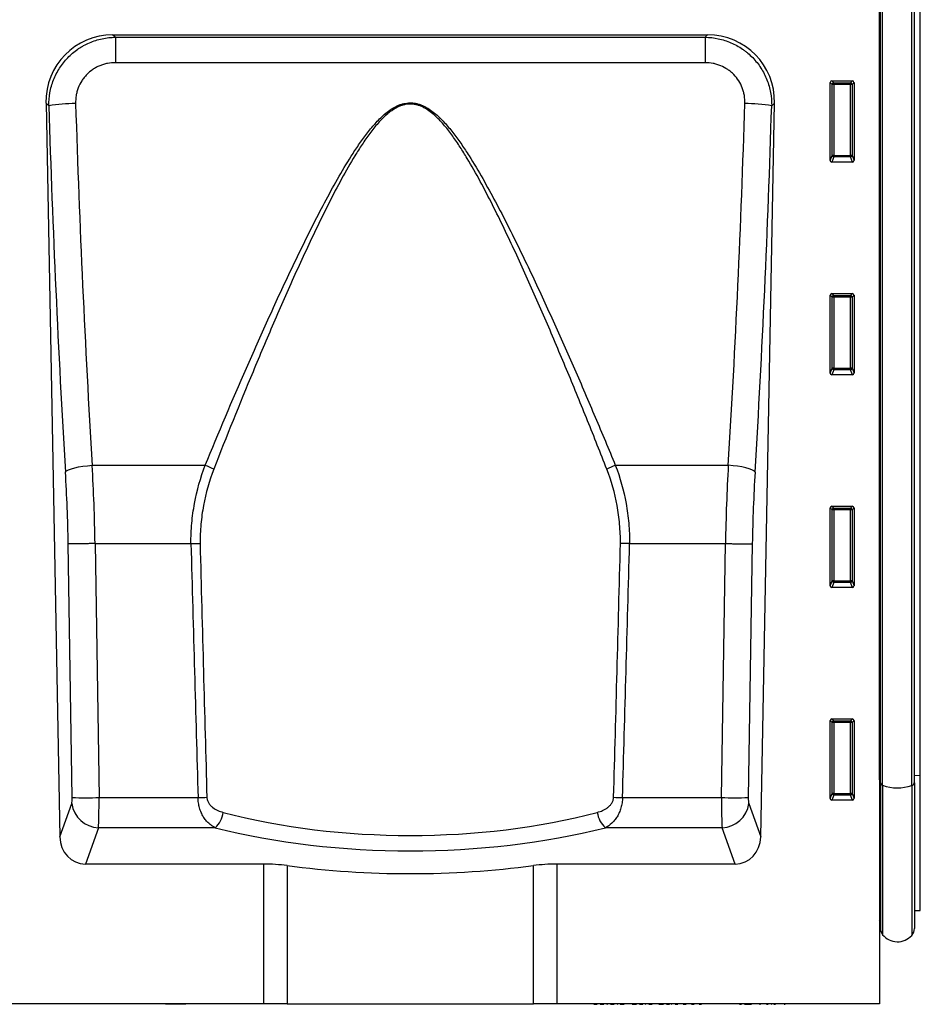
# Model space of a CAD drawing. Units: millimetres. Extents: x 75 to 2081, y 25 to 1460.
# Drawn here: x 1027 to 1292, y 784 to 1074 of the extents above; entities that cross this region are included whole.
import ezdxf

# ---------------------------------------------------------------- set-up
doc = ezdxf.new("R2010")
doc.units = ezdxf.units.MM
doc.header["$LTSCALE"] = 5
doc.layers.get('0').update_dxf_attribs({"color": 1})
doc.layers.add('152472', color=7, linetype='Continuous')

# ---------------------------------------------------------------- blocks, each defined once
blk = doc.blocks.new('1081609-M_004_Front_view')
for p, q in [((238, -24.49), (238, -360.76)), ((238.01, -294.89), (238.01, -46.28)), ((238.25, -295.75), (238.25, -46.28)), ((238.93, -296.45), (238.93, -46.28)), ((247.48, -296.53), (247.48, -46.28)), ((248.25, -295.79), (248.25, -46.28)), ((250, -293.54), (250, -46.28)), ((12.57, -75.78), (187.43, -75.78)), ((12.57, -75.78), (13.27, -76.48)), ((13.27, -76.48), (186.73, -76.48)), ((13.27, -76.48), (13.27, -83.96)), ((186.73, -76.48), (187.43, -75.78)), ((186.73, -76.48), (186.73, -83.96)), ((186.73, -83.96), (13.27, -83.96)), ((223.99, -89.3), (230.01, -89.3)), ((223.99, -89.3), (224.54, -89.85)), ((229.46, -89.85), (230.01, -89.3)), ((223.5, -112.69), (223.5, -89.79)), ((224.04, -90.34), (223.5, -89.79)), ((224.04, -111.25), (224.04, -90.34)), ((224.54, -90.34), (224.04, -90.34)), ((224.54, -89.85), (229.46, -89.85)), ((224.54, -90.34), (224.54, -89.85)), ((224.54, -90.34), (224.54, -111.25)), ((229.46, -90.34), (224.54, -90.34)), ((229.46, -89.85), (229.46, -90.34)), ((229.96, -90.34), (229.46, -90.34)), ((229.46, -111.25), (229.46, -90.34)), ((230.5, -89.79), (229.96, -90.34)), ((229.96, -90.34), (229.96, -111.25)), ((230.5, -89.79), (230.5, -112.69)), ((-7.12, -95.85), (-3.08, -311.63)), ((-6.29, -96.67), (-7.12, -95.85)), ((203.08, -311.63), (207.12, -95.85)), ((207.12, -95.85), (206.29, -96.67)), ((223.5, -112.69), (224.04, -111.25)), ((224.54, -111.7), (223.97, -113.2)), ((224.54, -111.25), (224.04, -111.25)), ((224.54, -111.25), (224.54, -111.7)), ((224.54, -111.25), (229.46, -111.25)), ((229.46, -111.7), (224.54, -111.7)), ((229.46, -111.7), (229.46, -111.25)), ((229.96, -111.25), (229.46, -111.25)), ((230.03, -113.2), (229.46, -111.7)), ((229.96, -111.25), (230.5, -112.69)), ((230.03, -113.2), (223.97, -113.2)), ((223.5, -175.24), (223.5, -152.34)), ((224.04, -152.89), (223.5, -152.34)), ((223.99, -151.85), (230.01, -151.85)), ((223.99, -151.85), (224.54, -152.4)), ((224.04, -173.8), (224.04, -152.89)), ((224.54, -152.89), (224.04, -152.89)), ((224.54, -152.4), (229.46, -152.4)), ((224.54, -152.89), (224.54, -152.4)), ((224.54, -152.89), (224.54, -173.8)), ((229.46, -152.89), (224.54, -152.89)), ((229.46, -152.4), (230.01, -151.85)), ((229.46, -152.4), (229.46, -152.89)), ((229.96, -152.89), (229.46, -152.89)), ((229.46, -173.8), (229.46, -152.89)), ((230.5, -152.34), (229.96, -152.89)), ((229.96, -152.89), (229.96, -173.8)), ((230.5, -152.34), (230.5, -175.24)), ((223.5, -175.24), (224.04, -173.8)), ((224.54, -174.25), (223.97, -175.75)), ((230.03, -175.75), (223.97, -175.75)), ((224.54, -173.8), (224.04, -173.8)), ((224.54, -173.8), (224.54, -174.25)), ((224.54, -173.8), (229.46, -173.8)), ((229.46, -174.25), (224.54, -174.25)), ((229.46, -174.25), (229.46, -173.8)), ((229.96, -173.8), (229.46, -173.8)), ((230.03, -175.75), (229.46, -174.25)), ((229.96, -173.8), (230.5, -175.24)), ((6.47, -202.38), (39.69, -202.38)), ((160.31, -202.38), (193.53, -202.38)), ((223.5, -237.79), (223.5, -214.89)), ((224.04, -215.44), (223.5, -214.89)), ((223.99, -214.4), (230.01, -214.4)), ((223.99, -214.4), (224.54, -214.95)), ((224.04, -236.35), (224.04, -215.44)), ((224.54, -215.44), (224.04, -215.44)), ((224.54, -214.95), (229.46, -214.95)), ((224.54, -215.44), (224.54, -214.95)), ((229.46, -215.44), (224.54, -215.44)), ((224.54, -215.44), (224.54, -236.35)), ((229.46, -214.95), (230.01, -214.4)), ((229.46, -214.95), (229.46, -215.44)), ((229.96, -215.44), (229.46, -215.44)), ((229.46, -236.35), (229.46, -215.44)), ((230.5, -214.89), (229.96, -215.44)), ((229.96, -215.44), (229.96, -236.35)), ((230.5, -214.89), (230.5, -237.79)), ((0.6, -300.09), (-0.57, -225.47)), ((7.3, -225.39), (8.47, -300.08)), ((7.31, -225.39), (35.49, -225.39)), ((35.49, -225.39), (35.49, -225.39)), ((164.51, -225.39), (164.51, -225.39)), ((164.51, -225.39), (192.69, -225.39)), ((191.53, -300.08), (192.7, -225.39)), ((200.57, -225.47), (199.4, -300.09)), ((223.5, -237.79), (224.04, -236.35)), ((224.54, -236.8), (223.97, -238.3)), ((224.54, -236.35), (224.04, -236.35)), ((224.54, -236.35), (224.54, -236.8)), ((224.54, -236.35), (229.46, -236.35)), ((229.46, -236.8), (224.54, -236.8)), ((229.46, -236.8), (229.46, -236.35)), ((229.96, -236.35), (229.46, -236.35)), ((230.03, -238.3), (229.46, -236.8)), ((229.96, -236.35), (230.5, -237.79)), ((230.03, -238.3), (223.97, -238.3)), ((223.5, -300.34), (223.5, -277.44)), ((224.04, -277.99), (223.5, -277.44)), ((223.99, -276.95), (230.01, -276.95)), ((223.99, -276.95), (224.54, -277.5)), ((224.04, -298.9), (224.04, -277.99)), ((224.54, -277.99), (224.04, -277.99)), ((224.54, -277.5), (229.46, -277.5)), ((224.54, -277.99), (224.54, -277.5)), ((224.54, -277.99), (224.54, -298.9)), ((229.46, -277.99), (224.54, -277.99)), ((229.46, -277.5), (230.01, -276.95)), ((229.46, -277.5), (229.46, -277.99)), ((229.46, -298.9), (229.46, -277.99)), ((229.96, -277.99), (229.46, -277.99)), ((230.5, -277.44), (229.96, -277.99)), ((229.96, -277.99), (229.96, -298.9)), ((230.5, -277.44), (230.5, -300.34)), ((238.01, -294.89), (238, -294.88)), ((238.01, -294.89), (238.01, -336.16)), ((248.25, -293.56), (250, -293.54)), ((250, -333.28), (250, -293.54)), ((238.25, -295.75), (238.25, -338.52)), ((238.93, -296.45), (238.93, -340.42)), ((247.48, -296.53), (247.48, -340.63)), ((248.25, -295.79), (248.25, -338.62)), ((8.47, -300.08), (37.59, -300.08)), ((162.41, -300.08), (191.53, -300.08)), ((223.5, -300.34), (224.04, -298.9)), ((224.54, -299.35), (223.97, -300.85)), ((230.03, -300.85), (223.97, -300.85)), ((224.54, -298.9), (224.04, -298.9)), ((224.54, -298.9), (224.54, -299.35)), ((224.54, -298.9), (229.46, -298.9)), ((229.46, -299.35), (224.54, -299.35)), ((229.96, -298.9), (229.46, -298.9)), ((229.46, -299.35), (229.46, -298.9)), ((230.03, -300.85), (229.46, -299.35)), ((229.96, -298.9), (230.5, -300.34)), ((-3.08, -311.63), (0.43, -301.87)), ((199.57, -301.87), (203.08, -311.63)), ((8.3, -308.97), (4.46, -319.66)), ((42.61, -308.97), (8.3, -308.97)), ((191.7, -308.97), (157.39, -308.97)), ((195.54, -319.66), (191.7, -308.97)), ((56.94, -319.66), (4.46, -319.66)), ((56.94, -360.76), (56.94, -319.66)), ((63.78, -320.11), (63.78, -360.76)), ((136.22, -360.76), (136.22, -320.11)), ((195.54, -319.66), (143.06, -319.66)), ((143.06, -319.66), (143.06, -360.76)), ((248.25, -333.32), (250, -333.28)), ((238, -336.15), (238.01, -336.16)), ((56.94, -360.76), (-261, -360.76)), ((28.04, -360.76), (28.04, -360.89)), ((34.04, -360.89), (28.04, -360.89)), ((34.04, -360.89), (34.04, -360.76)), ((63.78, -360.76), (56.94, -360.76)), ((63.78, -360.76), (136.22, -360.76)), ((88.08, -360.76), (88.08, -360.86)), ((94.82, -360.86), (88.08, -360.86)), ((94.82, -360.86), (94.82, -360.76)), ((97.08, -360.86), (97.08, -360.76)), ((103.38, -360.86), (97.08, -360.86)), ((103.38, -360.86), (103.38, -360.76)), ((105.17, -360.86), (105.17, -360.76)), ((106.07, -360.86), (105.17, -360.86)), ((106.07, -360.86), (106.07, -360.76)), ((106.13, -360.86), (106.07, -360.86)), ((106.13, -360.86), (106.13, -360.76)), ((110.97, -360.86), (106.13, -360.86)), ((110.97, -360.86), (110.97, -360.76)), ((111.02, -360.86), (110.97, -360.86)), ((111.02, -360.86), (111.02, -360.76)), ((111.92, -360.86), (111.02, -360.86)), ((111.92, -360.86), (111.92, -360.76)), ((143.06, -360.76), (136.22, -360.76)), ((238, -360.76), (143.06, -360.76)), ((153.59, -360.76), (153.59, -360.87)), ((153.63, -360.86), (153.63, -360.76)), ((154.01, -360.86), (154.01, -360.76)), ((154.01, -360.86), (154.98, -360.86)), ((155.01, -360.76), (155.01, -360.87)), ((155.06, -360.86), (155.06, -360.76)), ((155.58, -360.86), (155.58, -360.76)), ((155.83, -360.86), (155.83, -360.76)), ((155.83, -360.86), (155.91, -360.86)), ((155.91, -360.86), (155.91, -360.76)), ((155.91, -360.86), (156.96, -360.86)), ((156.23, -360.87), (156.23, -360.86)), ((156.55, -360.86), (156.55, -360.87)), ((156.96, -360.86), (156.96, -360.76)), ((157.57, -360.86), (157.57, -360.76)), ((157.78, -360.87), (157.78, -360.76)), ((157.82, -360.86), (157.98, -360.86)), ((158.01, -360.76), (158.01, -360.87)), ((158.07, -360.86), (158.07, -360.76)), ((158.6, -360.86), (158.6, -360.76)), ((158.84, -360.86), (158.84, -360.76)), ((158.84, -360.86), (158.89, -360.86)), ((158.89, -360.86), (158.89, -360.76)), ((158.89, -360.86), (159.96, -360.86)), ((159.2, -360.87), (159.2, -360.86)), ((159.39, -360.86), (159.39, -360.87)), ((159.96, -360.86), (159.96, -360.76)), ((160.59, -360.86), (160.59, -360.76)), ((160.8, -360.87), (160.8, -360.76)), ((160.83, -360.86), (160.95, -360.86)), ((160.95, -360.76), (160.95, -360.87)), ((161.02, -360.86), (161.02, -360.76)), ((161.55, -360.86), (161.55, -360.76)), ((161.77, -360.86), (161.77, -360.76)), ((161.77, -360.86), (161.77, -360.76)), ((161.77, -360.86), (162.86, -360.86)), ((162, -360.87), (162, -360.86)), ((162.86, -360.86), (162.86, -360.76)), ((163.49, -360.86), (163.49, -360.76)), ((163.69, -360.87), (163.69, -360.76)), ((164.8, -360.76), (164.8, -360.87)), ((164.87, -360.86), (164.87, -360.76)), ((165.29, -360.86), (165.29, -360.76)), ((165.29, -360.86), (166.46, -360.86)), ((166.46, -360.86), (166.46, -360.76)), ((166.46, -360.86), (166.57, -360.86)), ((166.48, -360.86), (166.48, -360.87)), ((166.57, -360.86), (166.57, -360.76)), ((166.68, -360.86), (166.68, -360.76)), ((167.22, -360.86), (167.22, -360.76)), ((167.38, -360.87), (167.38, -360.76)), ((167.42, -360.86), (168.39, -360.86)), ((167.53, -360.86), (167.53, -360.87)), ((168.39, -360.86), (168.39, -360.76)), ((169.02, -360.86), (169.02, -360.76)), ((169.16, -360.86), (169.16, -360.87)), ((169.18, -360.87), (169.18, -360.76)), ((169.18, -360.86), (169.18, -360.76)), ((169.18, -360.86), (169.32, -360.86)), ((169.32, -360.86), (169.32, -360.76)), ((169.44, -360.86), (169.44, -360.76)), ((169.97, -360.86), (169.97, -360.76)), ((170.12, -360.87), (170.12, -360.76)), ((170.17, -360.86), (171.11, -360.86)), ((171.11, -360.86), (171.11, -360.76)), ((171.73, -360.86), (171.73, -360.76)), ((171.88, -360.87), (171.88, -360.76)), ((172.56, -360.76), (172.56, -360.87)), ((172.65, -360.86), (172.65, -360.76)), ((173.07, -360.86), (173.07, -360.76)), ((173.07, -360.86), (174.23, -360.86)), ((174.12, -360.86), (174.12, -360.87)), ((174.23, -360.86), (174.23, -360.76)), ((174.23, -360.86), (174.48, -360.86)), ((174.48, -360.86), (174.48, -360.76)), ((174.63, -360.86), (174.63, -360.76)), ((175.17, -360.86), (175.17, -360.76)), ((175.3, -360.87), (175.3, -360.76)), ((175.34, -360.86), (176.21, -360.86)), ((176.21, -360.86), (176.21, -360.76)), ((176.52, -360.86), (176.52, -360.87)), ((176.76, -360.86), (176.79, -360.86)), ((176.83, -360.86), (176.83, -360.76)), ((176.97, -360.87), (176.97, -360.76)), ((177.01, -360.86), (177.02, -360.86)), ((177.02, -360.86), (177.02, -360.76)), ((177.17, -360.86), (177.17, -360.76)), ((177.7, -360.86), (177.7, -360.76)), ((177.82, -360.87), (177.82, -360.76)), ((177.87, -360.86), (178.71, -360.86)), ((178.71, -360.86), (178.71, -360.76)), ((178.87, -360.86), (178.87, -360.87)), ((179.32, -360.86), (179.32, -360.76)), ((179.37, -360.86), (179.4, -360.86)), ((179.45, -360.87), (179.45, -360.76)), ((179.58, -360.86), (179.58, -360.76)), ((180.12, -360.86), (180.12, -360.76)), ((180.23, -360.87), (180.23, -360.76)), ((180.27, -360.86), (181.1, -360.86)), ((181.1, -360.86), (181.1, -360.76)), ((181.16, -360.86), (181.16, -360.87)), ((181.73, -360.86), (181.73, -360.76)), ((181.85, -360.87), (181.85, -360.76)), ((182.03, -360.86), (182.03, -360.76)), ((182.55, -360.86), (182.55, -360.76)), ((182.66, -360.87), (182.66, -360.76)), ((182.7, -360.86), (183.46, -360.86)), ((183.3, -360.86), (183.3, -360.87)), ((183.46, -360.86), (183.46, -360.76)), ((184.07, -360.86), (184.07, -360.76)), ((184.12, -360.86), (184.12, -360.86)), ((184.18, -360.87), (184.18, -360.76)), ((184.32, -360.86), (184.32, -360.76)), ((184.85, -360.86), (184.85, -360.76)), ((184.95, -360.87), (184.95, -360.76)), ((184.99, -360.86), (185.7, -360.86)), ((185.09, -360.86), (185.09, -360.87)), ((185.7, -360.86), (185.7, -360.76)), ((186.32, -360.86), (186.32, -360.76)), ((186.42, -360.87), (186.42, -360.76)), ((188.15, -360.86), (188.15, -360.76)), ((189.35, -360.86), (189.35, -360.76)), ((190.15, -360.86), (190.15, -360.76)), ((190.23, -360.87), (190.23, -360.76)), ((192.33, -360.86), (192.33, -360.76)), ((194.38, -360.86), (194.38, -360.76)), ((195.05, -360.86), (195.05, -360.76)), ((196.42, -360.86), (196.42, -360.76)), ((196.79, -360.86), (197.38, -360.86)), ((197.38, -360.86), (197.38, -360.76)), ((198.18, -360.86), (198.18, -360.76)), ((198.24, -360.87), (198.24, -360.76)), ((198.29, -360.86), (199.45, -360.86)), ((198.39, -360.86), (198.39, -360.87)), ((199.45, -360.86), (199.45, -360.76)), ((199.45, -360.86), (200.3, -360.86)), ((200.3, -360.86), (200.3, -360.76)), ((200.3, -360.86), (200.31, -360.86)), ((200.31, -360.86), (200.31, -360.76)), ((200.82, -360.86), (200.82, -360.76)), ((202.09, -360.86), (202.09, -360.76)), ((202.63, -360.86), (202.63, -360.76)), ((202.67, -360.87), (202.67, -360.76)), ((202.72, -360.86), (203.03, -360.86)), ((203.03, -360.86), (203.03, -360.76)), ((203.76, -360.86), (203.76, -360.76)), ((203.8, -360.87), (203.8, -360.76)), ((204.25, -360.86), (204.25, -360.76)), ((204.8, -360.86), (204.8, -360.76)), ((204.8, -360.86), (205.29, -360.86)), ((205.29, -360.86), (205.29, -360.76)), ((205.35, -360.87), (205.35, -360.76)), ((206.02, -360.86), (206.02, -360.76)), ((206.05, -360.87), (206.05, -360.76)), ((206.11, -360.86), (206.23, -360.86)), ((206.23, -360.86), (206.23, -360.76)), ((206.9, -360.86), (206.9, -360.76)), ((206.92, -360.87), (206.92, -360.76)), ((206.97, -360.86), (207.44, -360.86)), ((207.44, -360.86), (207.44, -360.76)), ((207.84, -360.86), (207.84, -360.76)), ((208.92, -360.86), (208.92, -360.76)), ((209.63, -360.86), (209.63, -360.76)), ((209.97, -360.86), (209.97, -360.76)), ((209.97, -360.86), (210.26, -360.86)), ((210.26, -360.86), (210.26, -360.76)), ((210.27, -360.87), (210.27, -360.76)), ((210.54, -360.86), (210.54, -360.76)), ((210.78, -360.87), (210.78, -360.76)), ((210.78, -360.86), (210.78, -360.76)), ((210.9, -360.86), (210.9, -360.76)), ((210.94, -360.86), (210.94, -360.76)), ((210.95, -360.87), (210.95, -360.76))]:
    blk.add_line(p, q)
at = {"flags": 128}
for points in [[(-1.4, -204.37), (-1.05, -204.04), (-0.47, -203.71), (0.33, -203.4), (1.31, -203.11), (2.46, -202.86), (3.73, -202.65), (5.08, -202.49), (6.47, -202.38)], [(201.4, -204.37), (201.05, -204.04), (200.47, -203.71), (199.67, -203.4), (198.69, -203.11), (197.54, -202.86), (196.27, -202.65), (194.92, -202.49), (193.53, -202.38)]]:
    blk.add_lwpolyline(points, dxfattribs=at)
for centre, radius, start, end in [((224.55, -90.36), 0.511, 91.9981, 178.0019), ((229.45, -90.36), 0.511, 1.9981, 88.0019), ((1.36, -138.69), 42.71, 89.6908, 100.3134), ((198.64, -138.69), 42.71, 79.6866, 90.3092), ((224.56, -111.18), 0.519, 187.2498, 267.5041), ((229.44, -111.18), 0.519, 272.4959, 352.7502), ((224.55, -152.91), 0.511, 91.9981, 178.0019), ((229.45, -152.91), 0.511, 1.9981, 88.0019), ((224.56, -173.73), 0.519, 187.2498, 267.5041), ((229.44, -173.73), 0.519, 272.4959, 352.7502), ((31.96, -222.54), 21.59, 61.6912, 69.0168), ((168.04, -222.54), 21.59, 110.9832, 118.3088), ((224.55, -215.46), 0.511, 91.9981, 178.0019), ((229.45, -215.46), 0.511, 1.9981, 88.0019), ((224.56, -236.28), 0.519, 187.2498, 267.5041), ((229.44, -236.28), 0.519, 272.4959, 352.7502), ((224.55, -278.01), 0.511, 91.9981, 178.0019), ((229.45, -278.01), 0.511, 1.9981, 88.0019), ((237.97, -295.18), 0.295, 16.2843, 80.9585), ((239.16, -295.55), 0.935, 192.8355, 255.4568), ((243.31, -284.59), 12.65, 249.7178, 289.227), ((247.27, -295.54), 1.01, 281.7837, 345.5168), ((4.37, -136.3), 163.84, 268.68, 271.435), ((30.48, -49.96), 250.23, 271.629, 272.2234), ((169.52, -49.96), 250.23, 267.7766, 268.371), ((195.63, -136.3), 163.84, 268.565, 271.32), ((224.56, -298.83), 0.519, 187.2498, 267.5041), ((229.44, -298.83), 0.519, 272.4959, 352.7502), ((8.64, -300.68), 8.3, 188.2247, 267.692), ((191.36, -300.68), 8.3, 272.308, 351.7753), ((37.53, -303.4), 7.54, 312.3813, 352.0859), ((162.47, -303.4), 7.54, 187.9141, 227.6187), ((237.45, -336.73), 0.8, 0, 45.2649), ((241.25, -338.52), 3, 180, 219.2428), ((245.25, -338.62), 3, 317.8848, 0), ((243.29, -336.85), 5.64, 219.2428, 317.8848)]:
    blk.add_arc(centre, radius, start, end)
for centre, major_axis, ratio, start_param, end_param in [((13.19, -96.09), (14.72, -14.45), 0.969746, 2.362191, 3.920994), ((186.81, -96.09), (14.72, 14.45), 0.969746, 5.503784, 7.062587), ((224.01, -89.81), (0.364, -0.364), 0.970288, 2.371274, 3.911912), ((229.99, -89.81), (-0.364, -0.364), 0.970288, 2.371274, 3.911912), ((109.6, -51.72), (-12.82, 663.44), 0.176294, 1.635181, 1.799548), ((117.48, -51.58), (-12.83, 655.44), 0.178444, 1.635095, 1.799461), ((82.52, -51.58), (12.83, 655.44), 0.178444, 4.483724, 4.648091), ((90.4, -51.72), (12.82, 663.44), 0.176294, 4.483638, 4.648004), ((224.01, -112.65), (-0.198, -0.523), 0.894952, 5.112156, 6.6095), ((229.99, -112.65), (0.198, -0.523), 0.894952, 5.956871, 7.454214), ((224.01, -152.36), (0.364, -0.364), 0.970288, 2.371274, 3.911912), ((229.99, -152.36), (-0.364, -0.364), 0.970288, 2.371274, 3.911912), ((224.01, -175.2), (-0.198, -0.523), 0.894952, 5.112156, 6.6095), ((229.99, -175.2), (0.198, -0.523), 0.894952, 5.956871, 7.454214), ((-8.92, -225.39), (-1.77, 100), 0.1622, 4.709519, 4.941678), ((208.92, -225.39), (1.77, 100), 0.1622, 1.341508, 1.573667), ((-16.8, -225.54), (-1.78, 92), 0.176294, 4.709724, 4.94114), ((216.8, -225.54), (1.78, 92), 0.176294, 1.342045, 1.573461), ((224.01, -214.91), (0.364, -0.364), 0.970288, 2.371274, 3.911912), ((229.99, -214.91), (-0.364, -0.364), 0.970288, 2.371274, 3.911912), ((100, 5589.5), (0, 6889.88), 0.017455, 2.575447, 2.595992), ((100, 5589.59), (0, 6889.88), 0.016729, 2.575459, 2.595992), ((100, 5589.59), (0, 6889.88), 0.016729, 3.687193, 3.707726), ((100, 5589.5), (0, 6889.88), 0.017455, 3.687193, 3.707738), ((224.01, -237.75), (-0.198, -0.523), 0.894952, 5.112156, 6.6095), ((229.99, -237.75), (0.198, -0.523), 0.894952, 5.956871, 7.454214), ((224.01, -277.46), (0.364, -0.364), 0.970288, 2.371274, 3.911912), ((229.99, -277.46), (-0.364, -0.364), 0.970288, 2.371274, 3.911912), ((0.24, -300.06), (-0.04, 2), 0.176294, 3.574517, 4.691528), ((8.12, -299.91), (-0.04, 10), 0.035271, 3.577793, 4.694803), ((191.88, -299.91), (0.04, 10), 0.035271, 1.588382, 2.705393), ((199.76, -300.06), (0.04, 2), 0.176294, 1.591657, 2.708668), ((224.01, -300.3), (-0.198, -0.523), 0.894952, 5.112156, 6.6095), ((229.99, -300.3), (0.198, -0.523), 0.894952, 5.956871, 7.454214), ((100, -255.16), (115.26, 0), 0.486536, 4.214965, 5.209813), ((100, -259.69), (120.26, 0), 0.466308, 4.214965, 5.209813), ((5.03, -310.83), (-3.02, -8.4), 0.896027, 5.114215, 6.594789), ((194.97, -310.83), (-3.02, 8.4), 0.896027, 2.829988, 4.310563), ((56.94, -331.32), (25, 0), 0.466308, 1.293886, 1.570796), ((100, -260.67), (132.5, 0), 0.466308, 4.435479, 4.989299), ((143.06, -331.32), (25, 0), 0.466308, 1.570796, 1.847706)]:
    blk.add_ellipse(centre, major_axis=major_axis, ratio=ratio, start_param=start_param, end_param=end_param)
for points, knots in [([(-6.29, -96.67), (-6.31, -95.35), (-6.2, -94.06), (-5.85, -92.14), (-5.71, -91.51), (-5.35, -90.25), (-5.14, -89.63), (-4.43, -87.81), (-3.84, -86.66), (-2.78, -85.01), (-2.4, -84.48), (-1.59, -83.45), (-1.16, -82.96), (0.19, -81.56), (1.18, -80.72), (2.53, -79.79), (2.8, -79.61), (3.36, -79.27), (3.64, -79.1), (4.49, -78.63), (5.66, -78.06), (6.87, -77.6), (8.11, -77.21), (8.75, -77.04), (10.67, -76.64), (11.96, -76.49), (13.27, -76.48)], [0, 0, 0, 0, 0.125, 0.125, 0.1875, 0.1875, 0.25, 0.25, 0.375, 0.375, 0.4375, 0.4375, 0.5, 0.5, 0.625, 0.625, 0.65625, 0.65625, 0.6875, 0.6875, 0.75, 0.8125, 0.8125, 0.875, 0.875, 1, 1, 1, 1]), ([(186.73, -76.48), (188.04, -76.49), (189.32, -76.64), (191.23, -77.04), (191.85, -77.2), (193.1, -77.59), (193.71, -77.82), (195.51, -78.59), (196.64, -79.22), (197.98, -80.14), (198.25, -80.33), (198.77, -80.73), (199.02, -80.94), (199.77, -81.57), (200.25, -82.02), (201.6, -83.41), (202.41, -84.43), (203.47, -86.09), (203.8, -86.65), (204.39, -87.81), (204.66, -88.4), (205.13, -89.61), (205.34, -90.23), (205.7, -91.48), (205.85, -92.13), (206.2, -94.05), (206.31, -95.35), (206.29, -96.67)], [0, 0, 0, 0, 0.125, 0.125, 0.1875, 0.1875, 0.25, 0.25, 0.375, 0.375, 0.40625, 0.40625, 0.4375, 0.4375, 0.5, 0.5, 0.625, 0.625, 0.6875, 0.6875, 0.75, 0.75, 0.8125, 0.8125, 0.875, 0.875, 1, 1, 1, 1]), ([(13.27, -83.96), (12.49, -83.96), (11.71, -84.03), (10.55, -84.26), (10.17, -84.36), (9.42, -84.58), (9.05, -84.72), (8.33, -85.01), (7.98, -85.18), (7.3, -85.55), (6.96, -85.75), (5.98, -86.42), (5.39, -86.91), (4.57, -87.75), (4.32, -88.04), (3.83, -88.66), (3.6, -88.98), (2.98, -89.97), (2.63, -90.66), (2.21, -91.76), (2.09, -92.13), (1.89, -92.89), (1.8, -93.27), (1.61, -94.42), (1.56, -95.19), (1.59, -95.98)], [0, 0, 0, 0, 0.125, 0.125, 0.1875, 0.1875, 0.25, 0.25, 0.3125, 0.3125, 0.375, 0.375, 0.5, 0.5, 0.5625, 0.5625, 0.625, 0.625, 0.75, 0.75, 0.8125, 0.8125, 0.875, 0.875, 1, 1, 1, 1]), ([(198.41, -95.98), (198.44, -95.19), (198.39, -94.41), (198.19, -93.26), (198.11, -92.87), (197.91, -92.11), (197.78, -91.74), (197.37, -90.66), (197.02, -89.96), (196.17, -88.63), (195.69, -88.02), (194.88, -87.19), (194.59, -86.92), (193.99, -86.42), (193.67, -86.18), (192.7, -85.53), (192.02, -85.16), (190.94, -84.71), (190.56, -84.58), (189.81, -84.35), (189.43, -84.26), (188.29, -84.03), (187.51, -83.96), (186.73, -83.96)], [0, 0, 0, 0, 0.125, 0.125, 0.1875, 0.1875, 0.25, 0.25, 0.375, 0.375, 0.5, 0.5, 0.5625, 0.5625, 0.625, 0.625, 0.75, 0.75, 0.8125, 0.8125, 0.875, 0.875, 1, 1, 1, 1]), ([(39.69, -202.38), (43.61, -192.85), (47.64, -183.32), (53.88, -169.06), (55.99, -164.31), (60.29, -154.82), (62.48, -150.08), (66.96, -140.64), (69.25, -135.93), (72.82, -128.91), (74.03, -126.58), (76.51, -121.95), (77.77, -119.65), (80.4, -115.1), (81.75, -112.84), (83.89, -109.53), (84.62, -108.43), (86.14, -106.28), (86.92, -105.22), (88.55, -103.16), (89.4, -102.16), (90.76, -100.72), (91.22, -100.25), (92.19, -99.35), (92.69, -98.92), (93.73, -98.11), (94.27, -97.72), (95.4, -97.04), (95.98, -96.74), (96.89, -96.36), (97.2, -96.25), (97.83, -96.06), (98.15, -95.98), (99.13, -95.8), (99.79, -95.76), (100.78, -95.81), (101.12, -95.85), (101.77, -95.97), (102.1, -96.04), (102.73, -96.23), (103.04, -96.34), (103.66, -96.59), (103.96, -96.73), (104.85, -97.18), (105.41, -97.52), (106.49, -98.27), (107.01, -98.68), (108.02, -99.54), (108.51, -99.99), (109.44, -100.92), (109.89, -101.39), (111.2, -102.85), (112.03, -103.86), (113.61, -105.93), (114.38, -106.99), (115.86, -109.15), (116.58, -110.24), (118.69, -113.56), (120.02, -115.8), (122.6, -120.33), (123.85, -122.62), (126.3, -127.21), (127.49, -129.51), (131.01, -136.46), (133.27, -141.12), (137.71, -150.48), (139.87, -155.17), (144.14, -164.58), (146.23, -169.3), (150.36, -178.74), (152.39, -183.47), (156.39, -192.92), (158.37, -197.65), (160.31, -202.38)], [0, 0, 0, 0, 0.125, 0.125, 0.1875, 0.1875, 0.25, 0.25, 0.3125, 0.3125, 0.34375, 0.34375, 0.375, 0.375, 0.40625, 0.40625, 0.421875, 0.421875, 0.4375, 0.4375, 0.453125, 0.453125, 0.460937, 0.460937, 0.46875, 0.46875, 0.476562, 0.476562, 0.484375, 0.484375, 0.488281, 0.488281, 0.492187, 0.492187, 0.5, 0.5, 0.503906, 0.503906, 0.507812, 0.507812, 0.511719, 0.511719, 0.515625, 0.515625, 0.523437, 0.523437, 0.53125, 0.53125, 0.539062, 0.539062, 0.546875, 0.546875, 0.5625, 0.5625, 0.578125, 0.578125, 0.59375, 0.59375, 0.625, 0.625, 0.65625, 0.65625, 0.6875, 0.6875, 0.75, 0.75, 0.8125, 0.8125, 0.875, 0.875, 0.9375, 0.9375, 1, 1, 1, 1]), ([(157.8, -203.53), (155.95, -198.79), (154.07, -194.05), (150.25, -184.56), (148.31, -179.82), (144.37, -170.35), (142.37, -165.61), (138.31, -156.17), (136.24, -151.46), (132.01, -142.06), (129.85, -137.38), (126.49, -130.4), (125.35, -128.08), (123.02, -123.46), (121.82, -121.16), (119.36, -116.6), (118.09, -114.34), (116.07, -110.99), (115.39, -109.88), (113.97, -107.7), (113.24, -106.63), (111.72, -104.52), (110.93, -103.49), (109.68, -102), (109.24, -101.51), (108.35, -100.56), (107.89, -100.1), (106.92, -99.2), (106.41, -98.78), (105.37, -97.99), (104.82, -97.63), (103.96, -97.15), (103.66, -97), (103.06, -96.73), (102.75, -96.62), (102.12, -96.41), (101.8, -96.33), (101.16, -96.2), (100.82, -96.16), (99.84, -96.09), (99.18, -96.14), (98.21, -96.33), (97.88, -96.41), (97.26, -96.61), (96.96, -96.73), (96.06, -97.12), (95.49, -97.44), (94.67, -97.98), (94.4, -98.17), (93.87, -98.56), (93.61, -98.77), (92.86, -99.4), (92.38, -99.85), (91.44, -100.77), (90.99, -101.25), (89.69, -102.72), (88.87, -103.75), (87.31, -105.84), (86.56, -106.92), (85.11, -109.1), (84.41, -110.21), (82.36, -113.56), (81.07, -115.83), (78.56, -120.43), (77.35, -122.75), (74.98, -127.41), (73.83, -129.75), (70.42, -136.8), (68.23, -141.54), (63.95, -151.03), (61.86, -155.78), (57.76, -165.31), (55.74, -170.08), (49.79, -184.4), (45.94, -193.96), (42.2, -203.53)], [0, 0, 0, 0, 0.0625, 0.0625, 0.125, 0.125, 0.1875, 0.1875, 0.25, 0.25, 0.3125, 0.3125, 0.34375, 0.34375, 0.375, 0.375, 0.40625, 0.40625, 0.421875, 0.421875, 0.4375, 0.4375, 0.453125, 0.453125, 0.460938, 0.460938, 0.46875, 0.46875, 0.476563, 0.476563, 0.484375, 0.484375, 0.488281, 0.488281, 0.492188, 0.492188, 0.496094, 0.496094, 0.5, 0.5, 0.507813, 0.507813, 0.511719, 0.511719, 0.515625, 0.515625, 0.523438, 0.523438, 0.527344, 0.527344, 0.53125, 0.53125, 0.539063, 0.539063, 0.546875, 0.546875, 0.5625, 0.5625, 0.578125, 0.578125, 0.59375, 0.59375, 0.625, 0.625, 0.65625, 0.65625, 0.6875, 0.6875, 0.75, 0.75, 0.8125, 0.8125, 0.875, 0.875, 1, 1, 1, 1]), ([(35.49, -225.39), (35.49, -224.39), (35.52, -223.4), (35.6, -221.41), (35.67, -220.42), (35.94, -217.46), (36.2, -215.51), (37.25, -209.74), (38.29, -206.01), (39.69, -202.38)], [0, 0, 0, 0, 0.125, 0.125, 0.25, 0.25, 0.5, 0.5, 1, 1, 1, 1]), ([(160.31, -202.38), (161.71, -206.01), (162.75, -209.74), (163.8, -215.51), (164.06, -217.46), (164.33, -220.42), (164.4, -221.41), (164.48, -223.4), (164.51, -224.39), (164.51, -225.39)], [0, 0, 0, 0, 0.5, 0.5, 0.75, 0.75, 0.875, 0.875, 1, 1, 1, 1]), ([(42.2, -203.53), (40.85, -206.97), (39.86, -210.51), (38.86, -215.98), (38.6, -217.83), (38.35, -220.64), (38.28, -221.58), (38.2, -223.46), (38.18, -224.4), (38.18, -225.35)], [0, 0, 0, 0, 0.5, 0.5, 0.75, 0.75, 0.875, 0.875, 1, 1, 1, 1]), ([(161.82, -225.35), (161.82, -224.4), (161.8, -223.46), (161.72, -221.58), (161.65, -220.64), (161.4, -217.83), (161.14, -215.98), (160.14, -210.51), (159.15, -206.97), (157.8, -203.53)], [0, 0, 0, 0, 0.125, 0.125, 0.25, 0.25, 0.5, 0.5, 1, 1, 1, 1]), ([(7.3, -225.39), (6.83, -225.4), (6.37, -225.4), (5.46, -225.42), (5.01, -225.43), (4.13, -225.44), (3.71, -225.44), (3.1, -225.45), (2.91, -225.45), (2.53, -225.46), (2.34, -225.46), (1.8, -225.46), (1.47, -225.47), (1.03, -225.47), (0.89, -225.47), (0.62, -225.47), (0.49, -225.47), (0.14, -225.47), (-0.05, -225.47), (-0.29, -225.47), (-0.36, -225.47), (-0.48, -225.47), (-0.53, -225.47), (-0.57, -225.47)], [0, 0, 0, 0, 0.125, 0.125, 0.25, 0.25, 0.375, 0.375, 0.4375, 0.4375, 0.5, 0.5, 0.625, 0.625, 0.6875, 0.6875, 0.75, 0.75, 0.875, 0.875, 0.9375, 0.9375, 1, 1, 1, 1]), ([(35.49, -225.39), (35.97, -225.38), (36.43, -225.38), (37.12, -225.36), (37.34, -225.36), (37.77, -225.35), (37.98, -225.35), (38.18, -225.35)], [0, 0, 0, 0, 0.5, 0.5, 0.75, 0.75, 1, 1, 1, 1]), ([(164.51, -225.39), (164.03, -225.38), (163.57, -225.38), (162.88, -225.36), (162.66, -225.36), (162.23, -225.35), (162.02, -225.35), (161.82, -225.35)], [0, 0, 0, 0, 0.5, 0.5, 0.75, 0.75, 1, 1, 1, 1]), ([(192.7, -225.39), (193.17, -225.4), (193.63, -225.4), (194.54, -225.42), (194.99, -225.43), (195.87, -225.44), (196.29, -225.44), (196.9, -225.45), (197.09, -225.45), (197.47, -225.46), (197.66, -225.46), (198.2, -225.46), (198.53, -225.47), (198.97, -225.47), (199.11, -225.47), (199.38, -225.47), (199.51, -225.47), (199.86, -225.47), (200.05, -225.47), (200.29, -225.47), (200.36, -225.47), (200.48, -225.47), (200.53, -225.47), (200.57, -225.47)], [0, 0, 0, 0, 0.125, 0.125, 0.25, 0.25, 0.375, 0.375, 0.4375, 0.4375, 0.5, 0.5, 0.625, 0.625, 0.6875, 0.6875, 0.75, 0.75, 0.875, 0.875, 0.9375, 0.9375, 1, 1, 1, 1]), ([(42.61, -308.97), (42.28, -308.8), (41.95, -308.61), (41.32, -308.17), (41.02, -307.93), (40.44, -307.39), (40.16, -307.1), (39.63, -306.45), (39.38, -306.09), (38.91, -305.33), (38.7, -304.93), (38.33, -304.06), (38.16, -303.6), (37.96, -302.89), (37.9, -302.64), (37.8, -302.15), (37.75, -301.89), (37.64, -301.13), (37.6, -300.61), (37.59, -300.08)], [0, 0, 0, 0, 0.125, 0.125, 0.25, 0.25, 0.375, 0.375, 0.5, 0.5, 0.625, 0.625, 0.75, 0.75, 0.8125, 0.8125, 0.875, 0.875, 1, 1, 1, 1]), ([(40.19, -300), (40.2, -300.32), (40.25, -300.63), (40.45, -301.23), (40.58, -301.5), (40.83, -301.88), (40.92, -302.01), (41.1, -302.24), (41.2, -302.35), (41.5, -302.67), (41.72, -302.86), (42.41, -303.38), (42.9, -303.66), (43.92, -304.12), (44.46, -304.3), (45, -304.44)], [0, 0, 0, 0, 0.125, 0.125, 0.25, 0.25, 0.3125, 0.3125, 0.375, 0.375, 0.5, 0.5, 0.75, 0.75, 1, 1, 1, 1]), ([(155, -304.44), (155.54, -304.3), (156.07, -304.12), (156.84, -303.77), (157.09, -303.65), (157.58, -303.37), (157.82, -303.21), (158.28, -302.86), (158.49, -302.67), (158.9, -302.24), (159.09, -302.01), (159.33, -301.63), (159.41, -301.5), (159.54, -301.22), (159.6, -301.08), (159.75, -300.63), (159.8, -300.32), (159.81, -300)], [0, 0, 0, 0, 0.25, 0.25, 0.375, 0.375, 0.5, 0.5, 0.625, 0.625, 0.75, 0.75, 0.8125, 0.8125, 0.875, 0.875, 1, 1, 1, 1]), ([(162.41, -300.08), (162.4, -300.61), (162.36, -301.13), (162.21, -302.15), (162.1, -302.65), (161.83, -303.6), (161.67, -304.06), (161.39, -304.71), (161.29, -304.92), (161.08, -305.33), (160.97, -305.53), (160.74, -305.91), (160.62, -306.09), (160.37, -306.44), (160.23, -306.61), (159.83, -307.1), (159.55, -307.4), (158.68, -308.2), (158.06, -308.63), (157.39, -308.97)], [0, 0, 0, 0, 0.125, 0.125, 0.25, 0.25, 0.375, 0.375, 0.4375, 0.4375, 0.5, 0.5, 0.5625, 0.5625, 0.625, 0.625, 0.75, 0.75, 1, 1, 1, 1])]:
    blk.add_open_spline(points, degree=3, knots=knots)
for points in [[(7.31, -225.39), (7.31, -225.39), (7.3, -225.39), (7.3, -225.39)], [(192.7, -225.39), (192.7, -225.39), (192.69, -225.39), (192.69, -225.39)]]:
    blk.add_open_spline(points, degree=3)

msp = doc.modelspace()

# ---------------------------------------------------------------- block references
at = {"layer": '152472'}
msp.add_blockref('1081609-M_004_Front_view', (1042.16, 1145.384), dxfattribs=at)

doc.saveas('drawing.dxf')
